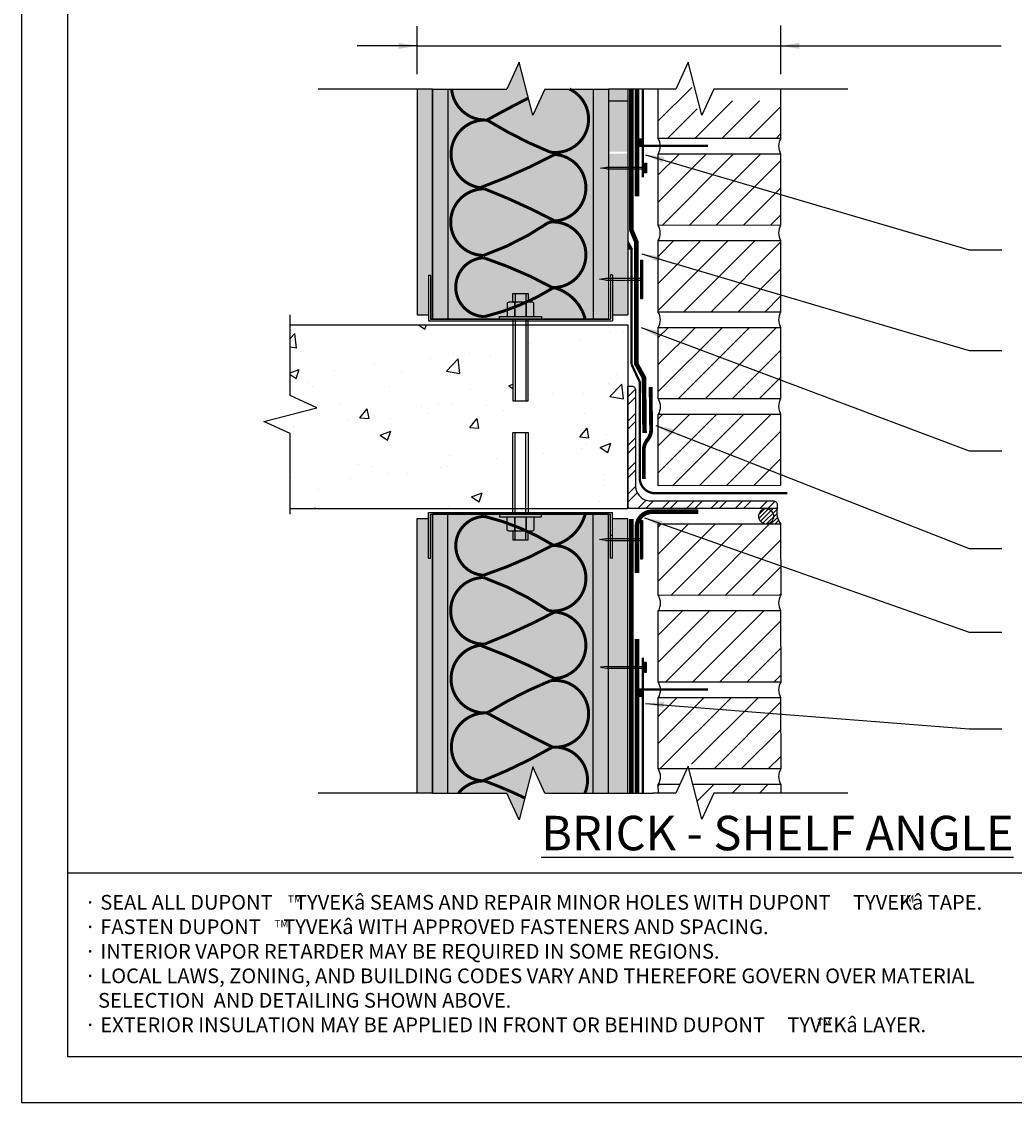
# Model space of a CAD drawing. Extents: x 0 to 51, y 0 to 66.
# Drawn here: x 0 to 32.4, y 0 to 35.3 of the extents above; entities that cross this region are included whole.
import ezdxf

# ---------------------------------------------------------------- set-up
doc = ezdxf.new("R2010")
doc.units = 0
doc.header["$LTSCALE"] = 1.5
doc.header["$MEASUREMENT"] = 0
doc.linetypes.add('DASHED', pattern=[0.75, 0.5, -0.25])
doc.layers.get('0').update_dxf_attribs({"linetype": 'CONTINUOUS'})
doc.layers.get('DEFPOINTS').update_dxf_attribs({"linetype": 'CONTINUOUS'})
for name, color, linetype in [('8X11-TTB$0$B', 5, 'CONTINUOUS'), ('BRICK', 13, 'CONTINUOUS'), ('CLADDING', 252, 'CONTINUOUS'), ('FLASHING', 124, 'CONTINUOUS'), ('INSULATION', 40, 'CONTINUOUS'), ('SEALANT', 252, 'CONTINUOUS'), ('STRAIGHTFLASH', 253, 'CONTINUOUS'), ('STRUCTURE', 252, 'CONTINUOUS'), ('STRUCTURE_SHADING', 254, 'CONTINUOUS'), ('TEXT', 7, 'CONTINUOUS'), ('TYVEK', 160, 'DASHED'), ('TYVEK_TAPE', 130, 'CONTINUOUS')]:
    doc.layers.add(name, color=color, linetype=linetype)
doc.styles.add('DETAILS', font='sanss___.ttf', dxfattribs={"height": 1})
doc.dimstyles.new('TYVEKDETAILS', dxfattribs={"dimscale": 6, "dimtxt": 1.5, "dimasz": 0.1, "dimexe": 0.75, "dimexo": 0.75, "dimgap": 0.75, "dimtad": 0, "dimtih": 1, "dimtoh": 1, "dimdec": 4, "dimzin": 0, "dimtxsty": 'DETAILS', "dimcen": 0.0625, "dimazin": 3, "dimtfac": 1, "dimtdec": 4, "dimtofl": 0, "dimtmove": 0, "dimatfit": 3, "dimtolj": 1, "dimtzin": 0})

# ---------------------------------------------------------------- blocks, each defined once
blk = doc.blocks.new('BRK-SYM')
at = {"linetype": 'CONTINUOUS'}
for points in [[(-0.0788, 0.0011), (-0.0283, 0.1105)], [(-0.0283, 0.1105), (0.0283, -0.1105)], [(-0.4156, 0.0011), (-0.0788, 0.0011)], [(0.0283, -0.1105), (0.0798, 0.0011)], [(0.0798, 0.0011), (0.4167, 0.0011)]]:
    blk.add_lwpolyline(points, dxfattribs=at)

msp = doc.modelspace()

# ---------------------------------------------------------------- hatches: boundary and pattern name
at = {"layer": 'BRICK'}
h = msp.add_hatch(dxfattribs=at)
h.set_pattern_fill('_USER', color=256, scale=0.625, angle=45, style=0, pattern_type=0)
h.set_pattern_definition([(45, (51.87583, 10.99754), (-0.441942, 0.441942), [])])
h.paths.add_polyline_path([(24.772, 32.706), (22.597, 32.706), (22.202, 31.849), (21.758, 33.58), (21.355, 32.706), (20.776, 32.706), (20.777, 31.471), (24.773, 31.473)])
h.paths.add_polyline_path([(24.772, 30.973), (20.778, 30.973), (20.781, 28.637), (24.773, 28.64)])
h.paths.add_polyline_path([(24.772, 28.14), (20.781, 28.14), (20.784, 25.804), (24.773, 25.807)])
h.paths.add_polyline_path([(24.772, 25.307), (20.772, 25.307), (20.777, 22.971), (24.773, 22.973)])
h.paths.add_polyline_path([(24.772, 22.473), (20.772, 22.473), (20.777, 20.137), (24.773, 20.14)])
h = msp.add_hatch(dxfattribs=at)
h.set_pattern_fill('_USER', color=256, scale=0.625, angle=45, style=0, pattern_type=0)
h.set_pattern_definition([(45, (51.87583, 11.88143), (-0.441942, 0.441942), [])])
h.paths.add_polyline_path([(24.773, 18.89), (20.773, 18.89), (20.778, 16.554), (24.775, 16.557)])
h.paths.add_polyline_path([(24.773, 16.057), (20.773, 16.057), (20.778, 13.721), (24.775, 13.723)])
h.paths.add_polyline_path([(24.773, 13.223), (20.773, 13.223), (20.778, 10.887), (21.487, 10.888), (21.758, 11.475), (21.908, 10.888), (24.775, 10.89)])
h = msp.add_hatch(dxfattribs=at)
h.set_pattern_fill('_USER', color=256, scale=0.625, angle=45, style=0, pattern_type=0)
h.set_pattern_definition([(45, (51.87583, 11.3801), (-0.441942, 0.441942), [])])
h.paths.add_polyline_path([(24.78, 10.39), (21.908, 10.39), (22.202, 9.244), (22.597, 10.1), (24.78, 10.1)])
h.paths.add_polyline_path([(21.488, 10.39), (20.78, 10.39), (20.781, 10.1), (21.355, 10.1)])
at = {"layer": 'CLADDING'}
h = msp.add_hatch(dxfattribs=at)
h.set_pattern_fill('_USER', color=256, scale=0.1, angle=45, style=0, pattern_type=0)
h.set_pattern_definition([(45, (51.87583, 11.3801), (-0.07071068, 0.07071068), [])])
edge = h.paths.add_edge_path()
edge.add_ellipse((24.3, 19.138), major_axis=(-0.25, 0), ratio=0.980919, start_angle=-270, end_angle=-90)
edge.add_ellipse((24.3, 19.138), major_axis=(-0.25, 0), ratio=0.980919, start_angle=-90, end_angle=90)
edge = h.paths.add_edge_path()
edge.add_line((24.658, 19.39), (24.3, 19.39))
edge.add_line((24.3, 19.39), (24.3, 19.384))
edge.add_ellipse((24.3, 19.138), major_axis=(-0.25, 0), ratio=0.980919, start_angle=-270, end_angle=-90, ccw=False)
edge.add_line((24.3, 18.893), (24.3, 18.89))
edge.add_line((24.3, 18.89), (24.773, 18.89))
edge.add_arc((25.253, 19.264), 0.608, 168.0653, 217.9462, ccw=False)
at = {"layer": 'SEALANT', "linetype": 'CONTINUOUS'}
msp.add_hatch(color=256, dxfattribs=at).paths.add_polyline_path([(19.784, 28.131), (19.784, 27.856), (19.948, 27.856)])
at = {"layer": 'STRUCTURE'}
h = msp.add_hatch(dxfattribs=at)
h.set_pattern_fill('AR-SAND', color=256, scale=0.25, style=0)
h.set_pattern_definition([(37.5, (51.87583, 11.3801), (-0.0157483, 0.481706), [0, -0.38, 0, -0.425, 0, -0.40625]), (7.5, (51.8758, 11.3801), (0.442444, 0.7055365), [0, -0.205, 0, -0.3425, 0, -0.13125]), (327.5, (51.56833, 11.3801), (0.7785355, 0.0014148), [0, -0.125, 0, -0.45, 0, -0.5875]), (317.5, (51.5683, 11.3801), (0.751532, 0.219419), [0, -0.0625, 0, -0.295, 0, -0.3375])])
h.paths.add_polyline_path([(19.784, 19.061), (19.284, 19.061), (19.284, 17.765), (19.222, 17.765), (19.222, 19.202), (19.159, 19.202), (19.159, 10.1), (19.784, 10.1)])
h.paths.add_polyline_path([(13.409, 19.202), (13.347, 19.202), (13.347, 17.765), (13.284, 17.765), (13.284, 19.061), (12.909, 19.061), (12.909, 10.1), (13.409, 10.1)])
h.paths.add_polyline_path([(13.409, 33.088), (12.909, 33.088), (12.909, 25.719), (13.284, 25.719), (13.284, 27.015), (13.347, 27.015), (13.347, 25.577), (13.409, 25.577)])
h.paths.add_polyline_path([(19.784, 30.98), (19.159, 30.98), (19.159, 26.907), (19.222, 26.907), (19.222, 27.015), (19.284, 27.015), (19.284, 26.907), (19.784, 26.907)])
h.paths.add_polyline_path([(19.784, 33.088), (19.159, 33.088), (19.159, 31.043), (19.784, 31.043)])
h.paths.add_polyline_path([(19.784, 26.844), (19.284, 26.844), (19.284, 25.719), (19.784, 25.719)])
h = msp.add_hatch(dxfattribs=at)
h.set_pattern_fill('AR-CONC', color=256, scale=0.5, style=0)
h.set_pattern_definition([(50, (51.8758, 11.38), (3.5863, -0.31376), [0.375, -4.125]), (355, (51.876, 11.38), (-0.69376, 3.76096), [0.3, -3.3]), (100.451, (52.1747, 11.354), (2.89255, 3.4472), [0.3187, -3.5057]), (46.184, (51.876, 12.38), (5.3362, -0.8276), [0.5625, -6.1875]), (96.636, (52.3205, 12.311), (4.6733, 4.8706), [0.47805, -5.25856]), (351.184, (51.876, 12.38), (4.6733, 4.8706), [0.45, -4.95]), (21, (52.3758, 12.13), (2.98454, -2.0131), [0.375, -4.125]), (326, (52.376, 12.13), (1.21658, 3.62575), [0.3, -3.3]), (71.451, (52.6245, 11.9623), (4.20111, 1.61265), [0.3187, -3.5057]), (37.5, (51.8758, 11.3801), (0.0608, 1.66447), [0, -3.26, 0, -3.35, 0, -3.3125]), (7.5, (51.8758, 11.3801), (1.31535, 1.97206), [0, -1.91, 0, -3.185, 0, -1.2625]), (327.5, (50.7608, 11.3801), (2.669112, -0.112774), [0, -1.25, 0, -3.9, 0, -5.175]), (317.5, (50.2608, 11.38), (2.91593, 0.50052), [0, -1.625, 0, -2.59, 0, -3.675])])
h.paths.add_polyline_path([(19.784, 25.39), (16.534, 25.39), (16.534, 22.909), (16.034, 22.909), (16.034, 25.39), (8.761, 25.39), (8.761, 23.082), (9.635, 22.679), (7.904, 22.235), (8.761, 21.84), (8.761, 19.39), (16.034, 19.39), (16.034, 21.871), (16.534, 21.871), (16.534, 19.39), (19.784, 19.39)])
h = msp.add_hatch(dxfattribs=at)
h.set_pattern_fill('ANSI32', color=256, scale=1.5, style=0)
h.set_pattern_definition([(45, (51.87583, 11.3801), (-0.397748, 0.397748), []), (45, (52.141, 11.3801), (-0.397748, 0.397748), [])])
edge = h.paths.add_edge_path()
edge.add_line((19.784, 19.39), (19.784, 23.39))
edge.add_line((19.784, 23.39), (19.909, 23.39))
edge.add_arc((19.909, 23.265), 0.125, -0.0001, 89.9999, ccw=False)
edge.add_line((20.034, 23.265), (20.034, 20.14))
edge.add_arc((20.534, 20.14), 0.5, 179.9999, 247.5116)
edge.add_arc((20.535, 20.141), 0.501, 247.5116, 269.961)
edge.add_line((20.534, 19.64), (24.533, 19.64))
edge.add_arc((24.533, 19.515), 0.125, -0.0001, 89.9999, ccw=False)
edge.add_line((24.658, 19.515), (24.658, 19.39))
edge.add_line((24.658, 19.39), (19.784, 19.39))
at = {"layer": 'STRUCTURE_SHADING', "linetype": 'CONTINUOUS'}
for points in [[(17.079, 33.088), (19.159, 33.088), (19.159, 25.577), (13.409, 25.577), (13.409, 33.088), (15.837, 33.088), (16.24, 33.962), (16.684, 32.232)], [(17.079, 10.1), (19.159, 10.1), (19.159, 19.202), (13.409, 19.202), (13.409, 10.1), (15.837, 10.1), (16.24, 9.227), (16.684, 10.957)]]:
    msp.add_hatch(color=256, dxfattribs=at).paths.add_polyline_path(points)

# ---------------------------------------------------------------- linework, layer by layer
at = {"layer": '8X11-TTB$0$B', "color": 7}
for p, q in [((1.5, 64.5), (1.5, 1.5)), ((1.5, 7.5), (49.5, 7.5)), ((1.5, 1.5), (49.5, 1.5))]:
    msp.add_line(p, q, dxfattribs=at)
at = {"layer": 'BRICK'}
for points in [[(24.773, 31.473), (20.777, 31.471), (20.773, 33.088)], [(24.773, 20.14), (20.777, 20.137), (20.772, 22.473), (24.772, 22.473), (24.773, 20.14)], [(24.775, 10.89), (21.78, 10.888)], [(20.781, 10.1), (20.78, 10.39), (21.488, 10.39)], [(21.908, 10.39), (24.78, 10.39), (24.78, 10.1)]]:
    msp.add_lwpolyline(points, dxfattribs=at)
for points in [[(24.772, 33.088), (24.773, 31.473, 0.270406), (24.772, 30.973), (24.772, 30.973)], [(24.773, 28.64), (20.777, 28.637), (20.772, 30.973), (24.772, 30.973), (24.773, 28.64, 0.270406), (24.772, 28.14, 0.907431), (24.772, 28.14, -0.193127)], [(24.773, 25.807), (20.777, 25.804), (20.772, 28.14), (24.772, 28.14), (24.773, 25.807, 0.270406), (24.772, 25.307, 0.907431), (24.772, 25.307, -0.193127)], [(24.773, 22.973), (20.777, 22.971), (20.772, 25.307), (24.772, 25.307), (24.773, 22.973, 0.270406), (24.772, 22.473, 0.907431), (24.772, 22.473, -0.193127)], [(24.775, 16.557), (20.778, 16.554), (20.773, 18.89), (24.773, 18.89), (24.775, 16.557, 0.270406), (24.773, 16.057, 0.907431), (24.773, 16.057, -0.193127)], [(24.775, 13.723), (20.778, 13.721), (20.773, 16.057), (24.773, 16.057), (24.775, 13.723, 0.270406), (24.773, 13.223, 0.907431), (24.773, 13.223, -0.193127)], [(21.718, 10.888), (20.778, 10.887), (20.773, 13.223), (24.773, 13.223), (24.775, 10.89, 0.270403), (24.773, 10.39, 0.152626)]]:
    msp.add_lwpolyline(points, format="xyb", dxfattribs=at)
for centre, start, end in [((20.349, 31.222), 329.9149, 30.4399), ((25.201, 31.222), 149.5601, 210.0851), ((20.349, 28.386), 329.9149, 30.4399), ((20.353, 25.553), 329.9149, 30.4399), ((20.355, 22.719), 329.9149, 30.4399), ((20.355, 16.303), 329.9149, 30.4399), ((20.355, 13.469), 329.9149, 30.4399), ((20.355, 10.636), 329.9149, 30.4399)]:
    msp.add_arc(centre, 0.496, start, end, dxfattribs=at)
at = {"layer": 'CLADDING'}
for p, q in [((24.3, 19.384), (24.3, 19.39)), ((24.3, 18.893), (24.3, 18.89))]:
    msp.add_line(p, q, dxfattribs=at)
msp.add_lwpolyline([(19.784, 19.39), (19.784, 23.39), (19.909, 23.39, -0.414214), (20.034, 23.265), (20.034, 20.14, 0.303402), (20.343, 19.678, 0.098268), (20.534, 19.64), (24.533, 19.64, -0.414214), (24.658, 19.515), (24.658, 19.39)], format="xyb", close=True, dxfattribs=at)
msp.add_arc((25.253, 19.264), 0.608, 168.0653, 217.9462, dxfattribs=at)
msp.add_ellipse((24.3, 19.138), major_axis=(-0.25, 0), ratio=0.980919, start_param=-6.283185, end_param=0, dxfattribs=at)
at = {"layer": 'DEFPOINTS'}
for p, q in [((0, 66), (0, 0)), ((0, 0), (51, 0))]:
    msp.add_line(p, q, dxfattribs=at)
at = {"layer": 'FLASHING', "const_width": 0.075}
for points in [[(20.276, 33.088), (20.276, 30.201)], [(20.195, 31.481), (20.195, 31.238), (22.4, 31.238)], [(19.903, 27.856), (19.903, 24.106)], [(20.276, 10.1), (20.276, 14.516)], [(20.195, 13.237), (20.195, 13.479), (22.4, 13.479)]]:
    msp.add_lwpolyline(points, dxfattribs=at)
at = {"layer": 'FLASHING'}
msp.add_lwpolyline([(19.903, 24.106, 0.075, 0.075, 0), (20.174, 23.524, 0.075, 0.075, 0), (20.174, 20.39, 0.075, 0.075, 0.414158), (20.674, 19.89, 0.075, 0.075, 0), (24.993, 19.889, 0.1, 0.1, 0)], format="xyseb", dxfattribs=at)
at = {"layer": 'INSULATION', "const_width": 0.0975}
for points in [[(17.884, 33.088, -0.862393), (17.253, 31.028, -0.042055), (15.19, 32.077, 0.955215), (14.965, 29.866, 0.033771), (17.403, 30.953, -0.932497), (17.403, 28.779, 0.02843), (15.115, 29.828, 1.006035), (15.078, 27.655, 0.065918), (17.215, 28.741, -1.071863), (17.328, 26.605, 0.044094), (15.078, 27.58, 0.965713), (15.115, 25.658, 0.078497), (17.365, 26.605, -0.274432), (18.394, 25.577)], [(14.032, 33.088, 0.401349), (15.19, 32.077, -0.007448), (16.54, 32.795, -0.007448)], [(18.384, 10.1, 0.55824), (17.328, 11.601, -0.036839), (15.04, 10.496, -0.978351), (15.19, 12.716, 0.011745), (17.328, 11.601, 1.122527), (17.253, 13.765, 0.042055), (15.19, 12.716, -0.955215), (14.965, 14.927, -0.033771), (17.403, 13.84, 0.932497), (17.403, 16.014, -0.02843), (15.115, 14.964, -1.006035), (15.078, 17.138, -0.065918), (17.215, 16.051, 1.071863), (17.328, 18.187, -0.044094), (15.078, 17.213, -0.965713), (15.115, 19.134, -0.078497), (17.365, 18.187, 0.271995), (18.391, 19.202)], [(14.258, 10.1, -0.232864), (15.115, 10.496, -0.0231), (16.423, 9.94, -0.0231)]]:
    msp.add_lwpolyline(points, format="xyb", dxfattribs=at)
at = {"layer": 'SEALANT', "linetype": 'CONTINUOUS'}
for p, q in [((19.94, 27.856), (19.784, 28.131)), ((19.784, 28.131), (19.784, 27.856)), ((19.94, 27.856), (19.784, 27.856))]:
    msp.add_line(p, q, dxfattribs=at)
at = {"layer": 'STRAIGHTFLASH', "linetype": 'CONTINUOUS', "const_width": 0.15}
for points in [[(20.081, 29.588), (20.081, 33.088)], [(20.081, 15.129), (20.081, 10.1)]]:
    msp.add_lwpolyline(points, dxfattribs=at)
msp.add_lwpolyline([(20.081, 17.288), (20.081, 18.788, -0.414158), (20.581, 19.288), (22.081, 19.288)], format="xyb", dxfattribs=at)
at = {"layer": 'STRUCTURE'}
for p, q in [((11.545, 33.088), (9.682, 33.088)), ((13.409, 33.088), (11.545, 33.088)), ((12.909, 33.088), (12.909, 25.719)), ((13.409, 33.088), (13.409, 25.577)), ((13.909, 33.088), (13.909, 25.577)), ((18.659, 33.088), (18.659, 25.577)), ((19.159, 33.088), (19.159, 25.577)), ((19.784, 33.088), (19.784, 25.719)), ((26.961, 33.088), (22.597, 33.088)), ((19.159, 32.706), (19.784, 32.706)), ((18.896, 30.51), (19.104, 30.541)), ((19.104, 30.479), (18.896, 30.51)), ((19.104, 30.541), (20.329, 30.541)), ((19.104, 30.479), (20.329, 30.479)), ((20.329, 30.666), (20.391, 30.666)), ((20.329, 30.666), (20.329, 30.354)), ((20.391, 30.354), (20.329, 30.354)), ((20.36, 30.666), (20.36, 30.354)), ((20.391, 30.666), (20.391, 30.354)), ((20.202, 27.497), (20.202, 26.247)), ((20.202, 27.497), (20.265, 27.497)), ((20.234, 27.497), (20.234, 26.247)), ((20.265, 27.497), (20.265, 26.247)), ((13.284, 27.015), (13.284, 25.515)), ((13.284, 27.015), (13.347, 27.015)), ((13.347, 27.015), (13.347, 25.577)), ((18.859, 26.877), (19.067, 26.908)), ((19.067, 26.846), (18.859, 26.877)), ((19.067, 26.908), (20.202, 26.908)), ((19.067, 26.846), (20.202, 26.846)), ((19.284, 27.017), (19.222, 27.017)), ((19.222, 27.015), (19.222, 25.577)), ((19.284, 27.015), (19.284, 25.515)), ((16.109, 26.409), (16.109, 26.125)), ((16.459, 26.409), (16.459, 26.125)), ((20.202, 26.247), (20.265, 26.247)), ((12.909, 25.719), (13.284, 25.719)), ((13.284, 25.515), (19.284, 25.515)), ((13.347, 25.577), (19.222, 25.577)), ((16.034, 25.577), (16.034, 22.909)), ((16.534, 25.577), (16.034, 25.577)), ((16.109, 25.577), (16.109, 22.909)), ((16.459, 25.577), (16.459, 22.909)), ((16.534, 22.909), (16.534, 25.577)), ((19.284, 25.719), (19.784, 25.719)), ((8.761, 25.39), (19.784, 25.39)), ((19.784, 25.39), (19.784, 19.39)), ((16.034, 22.909), (16.534, 22.909)), ((16.034, 19.202), (16.034, 21.871)), ((16.034, 21.871), (16.534, 21.871)), ((16.109, 19.202), (16.109, 21.871)), ((16.459, 19.202), (16.459, 21.871)), ((16.534, 21.871), (16.534, 19.202)), ((8.761, 19.39), (19.784, 19.39)), ((12.909, 10.1), (12.909, 19.061)), ((12.909, 19.061), (13.284, 19.061)), ((13.284, 19.265), (19.284, 19.265)), ((13.284, 17.765), (13.284, 19.265)), ((13.347, 19.202), (19.222, 19.202)), ((13.347, 17.765), (13.347, 19.202)), ((13.409, 10.1), (13.409, 19.202)), ((13.909, 10.1), (13.909, 19.202)), ((16.534, 19.202), (16.034, 19.202)), ((18.659, 10.1), (18.659, 19.202)), ((19.159, 10.1), (19.159, 19.202)), ((19.222, 17.765), (19.222, 19.202)), ((19.284, 17.765), (19.284, 19.265)), ((19.284, 19.061), (19.784, 19.061)), ((19.784, 10.1), (19.784, 19.061)), ((20.202, 18.995), (20.202, 17.745)), ((20.202, 18.995), (20.265, 18.995)), ((20.234, 18.995), (20.234, 17.745)), ((20.265, 18.995), (20.265, 17.745)), ((16.109, 18.371), (16.109, 18.655)), ((16.459, 18.371), (16.459, 18.655)), ((18.859, 18.375), (19.067, 18.407)), ((19.067, 18.344), (18.859, 18.375)), ((19.067, 18.407), (20.202, 18.407)), ((19.284, 18.515), (19.222, 18.515)), ((19.067, 18.344), (20.202, 18.344)), ((13.284, 17.765), (13.347, 17.765)), ((19.284, 17.765), (19.222, 17.765)), ((20.202, 17.745), (20.265, 17.745)), ((19.104, 14.238), (18.896, 14.207)), ((18.896, 14.207), (19.104, 14.176)), ((19.104, 14.238), (20.329, 14.238)), ((19.104, 14.176), (20.329, 14.176)), ((20.329, 14.051), (20.329, 14.363)), ((20.391, 14.363), (20.329, 14.363)), ((20.36, 14.051), (20.36, 14.363)), ((20.391, 14.051), (20.391, 14.363)), ((20.329, 14.051), (20.391, 14.051)), ((12.342, 10.1), (9.682, 10.1)), ((13.409, 10.1), (11.545, 10.1)), ((19.159, 10.1), (19.784, 10.1)), ((19.784, 10.1), (20.597, 10.1)), ((26.961, 10.1), (22.597, 10.1))]:
    msp.add_line(p, q, dxfattribs=at)
for points in [[(16.24, 33.962), (15.837, 33.088)], [(16.684, 32.232), (16.24, 33.962)], [(21.758, 33.962), (21.355, 33.088), (20.597, 33.088)], [(22.202, 32.232), (21.758, 33.962)], [(17.079, 33.088), (19.159, 33.088), (19.159, 25.577), (13.409, 25.577), (13.409, 33.088), (15.837, 33.088)], [(17.079, 33.088), (16.684, 32.232)], [(20.597, 33.088), (19.159, 33.088)], [(22.597, 33.088), (22.202, 32.232)], [(17.079, 10.1), (19.159, 10.1), (19.159, 19.202), (13.409, 19.202), (13.409, 10.1), (15.837, 10.1)], [(16.684, 10.957), (16.24, 9.227)], [(17.079, 10.1), (16.684, 10.957)], [(21.758, 10.974), (21.355, 10.1), (20.597, 10.1)], [(22.202, 9.244), (21.758, 10.974)], [(16.24, 9.227), (15.837, 10.1)], [(22.597, 10.1), (22.202, 9.244)]]:
    msp.add_lwpolyline(points, dxfattribs=at)
for points in [[(15.847, 25.663), (16.097, 25.663), (16.097, 26.075, 0.414214), (16.047, 26.125), (15.897, 26.125, 0.414214), (15.847, 26.075)], [(16.097, 25.663), (16.472, 25.663), (16.472, 26.075, 0.414214), (16.422, 26.125), (16.147, 26.125, 0.414214), (16.097, 26.075)], [(16.472, 25.663), (16.722, 25.663), (16.722, 26.075, 0.414214), (16.672, 26.125), (16.522, 26.125, 0.414214), (16.472, 26.075)], [(15.847, 19.117), (16.097, 19.117), (16.097, 18.705, -0.414214), (16.047, 18.655), (15.897, 18.655, -0.414214), (15.847, 18.705)], [(16.097, 19.117), (16.472, 19.117), (16.472, 18.705, -0.414214), (16.422, 18.655), (16.147, 18.655, -0.414214), (16.097, 18.705)], [(16.472, 19.117), (16.722, 19.117), (16.722, 18.705, -0.414214), (16.672, 18.655), (16.522, 18.655, -0.414214), (16.472, 18.705)]]:
    msp.add_lwpolyline(points, format="xyb", close=True, dxfattribs=at)
for points in [[(16.034, 26.125), (16.034, 26.409), (16.534, 26.409), (16.534, 26.125)], [(15.597, 25.663), (16.972, 25.663), (16.972, 25.577), (15.597, 25.577)], [(15.597, 19.117), (16.972, 19.117), (16.972, 19.202), (15.597, 19.202)], [(16.034, 18.655), (16.034, 18.371), (16.534, 18.371), (16.534, 18.655)]]:
    msp.add_lwpolyline(points, close=True, dxfattribs=at)
at = {"layer": 'TEXT'}
for p, q in [((12.909, 33.573), (12.909, 35.142)), ((24.779, 33.573), (24.779, 35.162)), ((12.909, 34.498), (24.779, 34.498))]:
    msp.add_line(p, q, dxfattribs=at)
at = {"layer": 'TYVEK'}
for points in [[(20.331, 21.856, 0.15, 0.15, 0), (20.312, 23.665, 0.15, 0.15, 0), (20.06, 24.12, 0.15, 0.15, 0), (20.06, 28.104, 0.15, 0.15, 0), (19.903, 28.477, 0.15, 0.15, 0), (19.903, 33.088, 0.125, 0.125, 0)], [(19.903, 19.054, 0.15, 0.15, 0), (19.903, 10.1, 0.125, 0.125, 0)]]:
    msp.add_lwpolyline(points, format="xyseb", dxfattribs=at)
at = {"layer": 'TYVEK_TAPE', "const_width": 0.125}
for points in [[(20.426, 21.636), (20.4, 21.609, 0.198912), (20.546, 21.963), (20.529, 23.356)], [(20.426, 21.636), (20.453, 21.662, 0.198912), (20.306, 21.308), (20.308, 20.356)]]:
    msp.add_lwpolyline(points, format="xyb", dxfattribs=at)

# ---------------------------------------------------------------- block references
at = {"layer": 'STRUCTURE', "xscale": 7.832334506948257, "yscale": 7.832334506948229, "zscale": 7.832334506948232, "rotation": 90}
msp.add_blockref('BRK-SYM', (8.77, 22.457), dxfattribs=at)

# ---------------------------------------------------------------- texts
at = {"layer": 'TEXT', "attachment_point": 1, "style": 'DETAILS'}
for s, insert, char_height, width in [('{\\LBRICK - SHELF ANGLE }', (16.955, 9.357), 1.125, 37.17715), ('{\\fSymbol|b0|i0|c2|p18;· }SEAL ALL DUPONT     TYVEK{\\fSymbol|b0|i0|c2|p18;â} SEAMS AND REPAIR MINOR HOLES WITH DUPONT     TYVEK{\\fSymbol|b0|i0|c2|p18;â} TAPE.\\P{\\fSymbol|b0|i0|c2|p18;· }FASTEN DUPONT     TYVEK{\\fSymbol|b0|i0|c2|p18;â} WITH APPROVED FASTENERS AND SPACING.\\P{\\fSymbol|b0|i0|c2|p18;· }INTERIOR VAPOR RETARDER MAY BE REQUIRED IN SOME REGIONS.\\P{\\fSymbol|b0|i0|c2|p18;· }LOCAL LAWS, ZONING, AND BUILDING CODES VARY AND THEREFORE GOVERN OVER MATERIAL \\P   SELECTION  AND DETAILING SHOWN ABOVE.\\P{\\fSymbol|b0|i0|c2|p18;· }EXTERIOR INSULATION MAY BE APPLIED IN FRONT OR BEHIND DUPONT     TYVEK{\\fSymbol|b0|i0|c2|p18;â} LAYER.', (2.055, 6.773), 0.48, 35.73533), ('TM', (8.69, 6.757), 0.24, 16.62), ('TM', (28.669, 6.766), 0.24, 16.62), ('TM', (8.248, 5.954), 0.24, 16.62), ('TM', (25.966, 2.729), 0.24, 16.62)]:
    msp.add_mtext(s, dxfattribs=dict(at, insert=insert, char_height=char_height, width=width))

# ---------------------------------------------------------------- leaders
at = {"layer": 'TEXT'}
msp.add_leader([(12.909, 34.498), (10.953, 34.498)], dimstyle='TYVEKDETAILS', dxfattribs=at)
for points in [[(24.779, 34.498), (31.971, 34.498)], [(20.365, 30.945), (30.921, 27.842), (31.987, 27.842)], [(20.241, 27.705), (30.921, 24.55), (31.987, 24.55)], [(20.224, 25.301), (30.921, 21.28), (31.987, 21.28)], [(20.703, 22.105), (30.921, 18.085), (31.987, 18.084)], [(20.324, 19.085), (30.921, 15.357), (31.987, 15.356)], [(20.365, 13.026), (30.921, 12.199), (31.987, 12.199)]]:
    msp.add_leader(points, dimstyle='TYVEKDETAILS', override={"dimgap": 0.75, "dimtad": 0, "dimfxl": 3}, dxfattribs=at)

doc.saveas('drawing.dxf')
